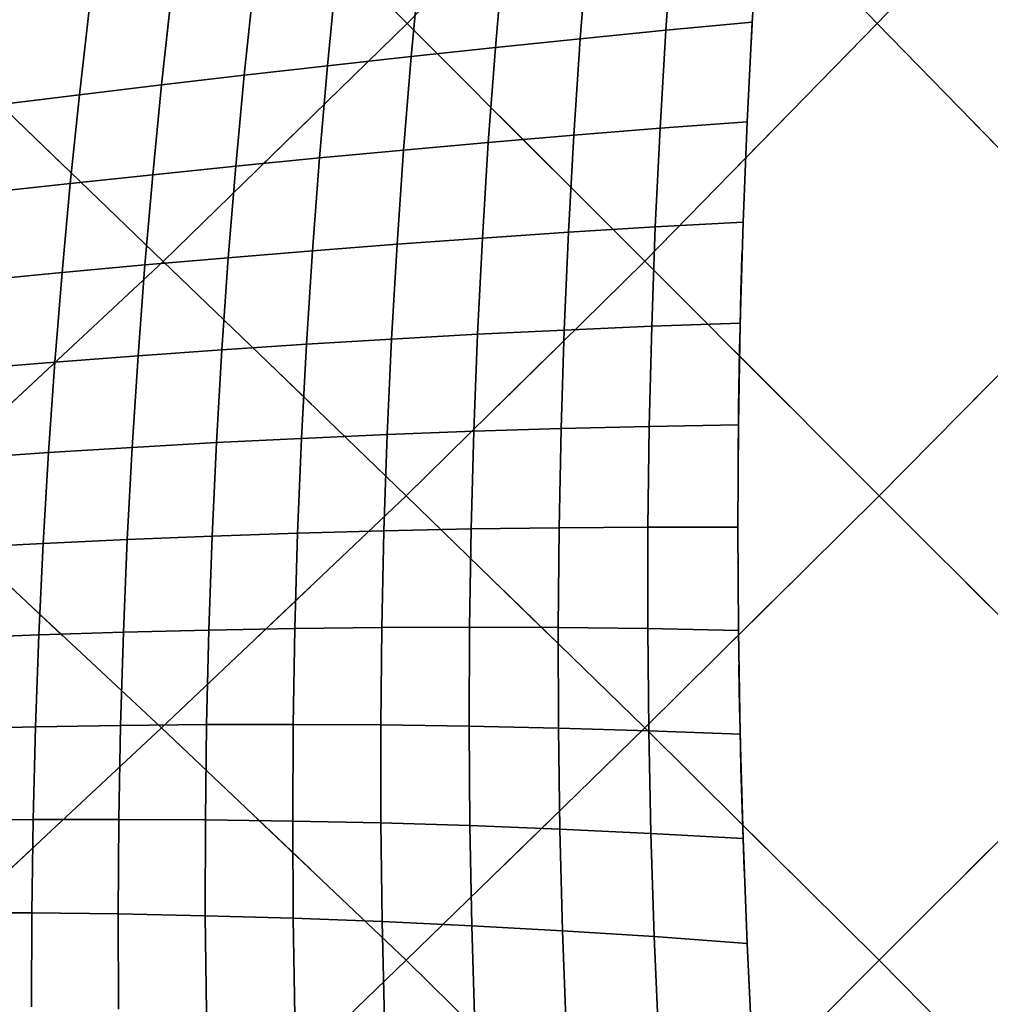
# Model space of a CAD drawing. Extents: x -6215 to 12603, y -9421 to 11917.
# Drawn here: x -912 to -86, y 1887 to 2724 of the extents above; entities that cross this region are included whole.
import ezdxf

# ---------------------------------------------------------------- set-up
doc = ezdxf.new("R2010")
doc.units = 0
doc.header["$LTSCALE"] = 350
doc.header["$MEASUREMENT"] = 0
doc.linetypes.add('STRICHPUNKT', pattern=[1, 0.5, -0.25, 0, -0.25])
doc.layers.add('TERRANO-1250', color=7, linetype='STRICHPUNKT', lineweight=35)

msp = doc.modelspace()

# ---------------------------------------------------------------- linework, layer by layer
at = {"layer": 'TERRANO-1250'}
for p, q in [((-788.44494, 2926.85995), (-582.40798, 2720.82299)), ((-582.40798, 2720.82299), (-788.44494, 2926.85995)), ((-582.40798, 2720.82299), (-381.75092, 2927.72013)), ((-381.75092, 2927.72013), (-582.40798, 2720.82299)), ((-381.75092, 2927.72013), (-182.40998, 2720.93295)), ((-182.40998, 2720.93295), (-381.75092, 2927.72013)), ((-182.40998, 2720.93295), (12.2258, 2926.02851)), ((12.2258, 2926.02851), (-182.40998, 2720.93295)), ((-288.86193, 2722.00565), (-283.49172, 2806.0029)), ((-362.30599, 2715.11154), (-356.35932, 2797.76127)), ((-356.35932, 2797.76127), (-362.30599, 2715.11154)), ((-435.13537, 2707.9313), (-428.66605, 2789.2934)), ((-428.66605, 2789.2934), (-435.13537, 2707.9313)), ((-507.38963, 2700.49009), (-500.45021, 2780.62443)), ((-500.45021, 2780.62443), (-507.38963, 2700.49009)), ((-579.10809, 2692.813), (-571.74987, 2771.77941)), ((-571.74987, 2771.77941), (-579.10809, 2692.813)), ((-650.32992, 2684.92495), (-642.60292, 2762.78324)), ((-642.60292, 2762.78324), (-650.32992, 2684.92495)), ((-721.09406, 2676.85078), (-713.04702, 2753.66068)), ((-713.04702, 2753.66068), (-721.09406, 2676.85078)), ((-791.43928, 2668.61516), (-783.11966, 2744.43638)), ((-783.11966, 2744.43638), (-791.43928, 2668.61516)), ((-861.40418, 2660.24269), (-852.85813, 2735.13482)), ((-852.85813, 2735.13482), (-861.40418, 2660.24269)), ((-288.86193, 2722.00565), (-362.30599, 2715.11154)), ((-362.30599, 2715.11154), (-288.86193, 2722.00565)), ((-293.25781, 2637.33166), (-288.86193, 2722.00565)), ((-1000.51067, 2720.92153), (-789.9447, 2518.42697)), ((-789.9447, 2518.42697), (-1000.51067, 2720.92153)), ((-789.9447, 2518.42697), (-582.40798, 2720.82299)), ((-582.40798, 2720.82299), (-789.9447, 2518.42697)), ((-582.40798, 2720.82299), (-380.22635, 2518.64136)), ((-380.22635, 2518.64136), (-582.40798, 2720.82299)), ((-362.30599, 2715.11154), (-435.13537, 2707.9313)), ((-435.13537, 2707.9313), (-362.30599, 2715.11154)), ((-380.22635, 2518.64136), (-182.40998, 2720.93295)), ((-182.40998, 2720.93295), (-380.22635, 2518.64136)), ((-367.29057, 2631.80876), (-362.30599, 2715.11154)), ((-362.30599, 2715.11154), (-367.29057, 2631.80876)), ((-182.40998, 2720.93295), (15.34064, 2517.65856)), ((15.34064, 2517.65856), (-182.40998, 2720.93295)), ((-435.13537, 2707.9313), (-507.38963, 2700.49009)), ((-507.38963, 2700.49009), (-435.13537, 2707.9313)), ((-440.6589, 2625.94084), (-435.13537, 2707.9313)), ((-435.13537, 2707.9313), (-440.6589, 2625.94084)), ((-507.38963, 2700.49009), (-579.10809, 2692.813)), ((-579.10809, 2692.813), (-507.38963, 2700.49009)), ((-513.4034, 2619.75301), (-507.38963, 2700.49009)), ((-507.38963, 2700.49009), (-513.4034, 2619.75301)), ((-579.10809, 2692.813), (-650.32992, 2684.92495)), ((-650.32992, 2684.92495), (-579.10809, 2692.813)), ((-585.5645, 2613.27029), (-579.10809, 2692.813)), ((-579.10809, 2692.813), (-585.5645, 2613.27029)), ((-650.32992, 2684.92495), (-721.09406, 2676.85078)), ((-721.09406, 2676.85078), (-650.32992, 2684.92495)), ((-657.18243, 2606.51757), (-650.32992, 2684.92495)), ((-650.32992, 2684.92495), (-657.18243, 2606.51757)), ((-721.09406, 2676.85078), (-791.43928, 2668.61516)), ((-791.43928, 2668.61516), (-721.09406, 2676.85078)), ((-728.29724, 2599.51964), (-721.09406, 2676.85078)), ((-721.09406, 2676.85078), (-728.29724, 2599.51964)), ((-791.43928, 2668.61516), (-861.40418, 2660.24269)), ((-861.40418, 2660.24269), (-791.43928, 2668.61516)), ((-798.9488, 2592.30118), (-791.43928, 2668.61516)), ((-791.43928, 2668.61516), (-798.9488, 2592.30118)), ((-861.40418, 2660.24269), (-931.02715, 2651.75779)), ((-931.02715, 2651.75779), (-861.40418, 2660.24269)), ((-869.17681, 2584.88675), (-861.40418, 2660.24269)), ((-861.40418, 2660.24269), (-869.17681, 2584.88675)), ((-367.29057, 2631.80876), (-440.6589, 2625.94084)), ((-440.6589, 2625.94084), (-367.29057, 2631.80876)), ((-371.30985, 2547.87239), (-367.29057, 2631.80876)), ((-367.29057, 2631.80876), (-371.30985, 2547.87239)), ((-293.25781, 2637.33166), (-367.29057, 2631.80876)), ((-367.29057, 2631.80876), (-293.25781, 2637.33166)), ((-296.67812, 2552.00495), (-293.25781, 2637.33166)), ((-440.6589, 2625.94084), (-513.4034, 2619.75301)), ((-513.4034, 2619.75301), (-440.6589, 2625.94084)), ((-445.23153, 2543.33707), (-440.6589, 2625.94084)), ((-440.6589, 2625.94084), (-445.23153, 2543.33707)), ((-585.5645, 2613.27029), (-657.18243, 2606.51757)), ((-657.18243, 2606.51757), (-585.5645, 2613.27029)), ((-591.11053, 2533.15797), (-585.5645, 2613.27029)), ((-585.5645, 2613.27029), (-591.11053, 2533.15797)), ((-513.4034, 2619.75301), (-585.5645, 2613.27029)), ((-585.5645, 2613.27029), (-513.4034, 2619.75301)), ((-518.48465, 2538.42398), (-513.4034, 2619.75301)), ((-513.4034, 2619.75301), (-518.48465, 2538.42398)), ((-657.18243, 2606.51757), (-728.29724, 2599.51964)), ((-728.29724, 2599.51964), (-657.18243, 2606.51757)), ((-663.15031, 2527.56383), (-657.18243, 2606.51757)), ((-657.18243, 2606.51757), (-663.15031, 2527.56383)), ((-728.29724, 2599.51964), (-798.9488, 2592.30118)), ((-798.9488, 2592.30118), (-728.29724, 2599.51964)), ((-734.64493, 2521.66623), (-728.29724, 2599.51964)), ((-728.29724, 2599.51964), (-734.64493, 2521.66623)), ((-798.9488, 2592.30118), (-869.17681, 2584.88675)), ((-869.17681, 2584.88675), (-798.9488, 2592.30118)), ((-805.6352, 2515.48975), (-798.9488, 2592.30118)), ((-798.9488, 2592.30118), (-805.6352, 2515.48975)), ((-869.17681, 2584.88675), (-939.0208, 2577.3008)), ((-939.0208, 2577.3008), (-869.17681, 2584.88675)), ((-876.16173, 2509.05887), (-869.17681, 2584.88675)), ((-869.17681, 2584.88675), (-876.16173, 2509.05887)), ((-371.30985, 2547.87239), (-445.23153, 2543.33707)), ((-445.23153, 2543.33707), (-371.30985, 2547.87239)), ((-374.36086, 2463.32207), (-371.30985, 2547.87239)), ((-371.30985, 2547.87239), (-374.36086, 2463.32207)), ((-296.67812, 2552.00495), (-371.30985, 2547.87239)), ((-371.30985, 2547.87239), (-296.67812, 2552.00495)), ((-299.12189, 2466.04971), (-296.67812, 2552.00495)), ((-518.48465, 2538.42398), (-591.11053, 2533.15797)), ((-591.11053, 2533.15797), (-518.48465, 2538.42398)), ((-522.62676, 2456.51397), (-518.48465, 2538.42398)), ((-518.48465, 2538.42398), (-522.62676, 2456.51397)), ((-445.23153, 2543.33707), (-518.48465, 2538.42398)), ((-518.48465, 2538.42398), (-445.23153, 2543.33707)), ((-448.84842, 2460.13524), (-445.23153, 2543.33707)), ((-445.23153, 2543.33707), (-448.84842, 2460.13524)), ((-591.11053, 2533.15797), (-663.15031, 2527.56383)), ((-663.15031, 2527.56383), (-591.11053, 2533.15797)), ((-595.73789, 2452.48292), (-591.11053, 2533.15797)), ((-591.11053, 2533.15797), (-595.73789, 2452.48292)), ((-734.64493, 2521.66623), (-805.6352, 2515.48975)), ((-805.6352, 2515.48975), (-734.64493, 2521.66623)), ((-740.12577, 2443.28969), (-734.64493, 2521.66623)), ((-734.64493, 2521.66623), (-740.12577, 2443.28969)), ((-663.15031, 2527.56383), (-734.64493, 2521.66623)), ((-734.64493, 2521.66623), (-663.15031, 2527.56383)), ((-668.22367, 2448.06666), (-663.15031, 2527.56383)), ((-663.15031, 2527.56383), (-668.22367, 2448.06666)), ((-1003.61751, 2319.53395), (-789.9447, 2518.42697)), ((-789.9447, 2518.42697), (-1003.61751, 2319.53395)), ((-805.6352, 2515.48975), (-876.16173, 2509.05887)), ((-876.16173, 2509.05887), (-805.6352, 2515.48975)), ((-811.48572, 2438.17638), (-805.6352, 2515.48975)), ((-805.6352, 2515.48975), (-811.48572, 2438.17638)), ((-789.9447, 2518.42697), (-583.31299, 2319.2415)), ((-583.31299, 2319.2415), (-789.9447, 2518.42697)), ((-583.31299, 2319.2415), (-380.22635, 2518.64136)), ((-380.22635, 2518.64136), (-583.31299, 2319.2415)), ((-380.22635, 2518.64136), (-180.78538, 2319.20039)), ((-180.78538, 2319.20039), (-380.22635, 2518.64136)), ((-180.78538, 2319.20039), (15.34064, 2517.65856)), ((15.34064, 2517.65856), (-180.78538, 2319.20039)), ((-876.16173, 2509.05887), (-946.26499, 2502.39794)), ((-946.26499, 2502.39794), (-876.16173, 2509.05887)), ((-882.34488, 2432.75106), (-876.16173, 2509.05887)), ((-876.16173, 2509.05887), (-882.34488, 2432.75106)), ((-374.36086, 2463.32207), (-448.84842, 2460.13524)), ((-448.84842, 2460.13524), (-374.36086, 2463.32207)), ((-376.44095, 2378.17763), (-374.36086, 2463.32207)), ((-374.36086, 2463.32207), (-376.44095, 2378.17763)), ((-299.12189, 2466.04971), (-374.36086, 2463.32207)), ((-374.36086, 2463.32207), (-299.12189, 2466.04971)), ((-300.58843, 2379.49034), (-299.12189, 2466.04971)), ((-522.62676, 2456.51397), (-595.73789, 2452.48292)), ((-595.73789, 2452.48292), (-522.62676, 2456.51397)), ((-525.82339, 2374.03415), (-522.62676, 2456.51397)), ((-522.62676, 2456.51397), (-525.82339, 2374.03415)), ((-448.84842, 2460.13524), (-522.62676, 2456.51397)), ((-522.62676, 2456.51397), (-448.84842, 2460.13524)), ((-451.50503, 2376.35075), (-448.84842, 2460.13524)), ((-448.84842, 2460.13524), (-451.50503, 2376.35075)), ((-668.22367, 2448.06666), (-740.12577, 2443.28969)), ((-740.12577, 2443.28969), (-668.22367, 2448.06666)), ((-672.39291, 2368.02917), (-668.22367, 2448.06666)), ((-668.22367, 2448.06666), (-672.39291, 2368.02917)), ((-595.73789, 2452.48292), (-668.22367, 2448.06666)), ((-668.22367, 2448.06666), (-595.73789, 2452.48292)), ((-599.43856, 2371.25219), (-595.73789, 2452.48292)), ((-595.73789, 2452.48292), (-599.43856, 2371.25219)), ((-811.48572, 2438.17638), (-882.34488, 2432.75106)), ((-882.34488, 2432.75106), (-811.48572, 2438.17638)), ((-816.48787, 2360.35673), (-811.48572, 2438.17638)), ((-811.48572, 2438.17638), (-816.48787, 2360.35673)), ((-740.12577, 2443.28969), (-811.48572, 2438.17638)), ((-811.48572, 2438.17638), (-740.12577, 2443.28969)), ((-744.72866, 2364.3893), (-740.12577, 2443.28969)), ((-740.12577, 2443.28969), (-744.72866, 2364.3893)), ((-882.34488, 2432.75106), (-952.74445, 2427.03793)), ((-952.74445, 2427.03793), (-882.34488, 2432.75106)), ((-887.71245, 2355.95552), (-882.34488, 2432.75106)), ((-882.34488, 2432.75106), (-887.71245, 2355.95552)), ((-300.58843, 2379.49034), (-376.44095, 2378.17763)), ((-376.44095, 2378.17763), (-300.58843, 2379.49034)), ((-301.07733, 2292.35139), (-300.58843, 2379.49034)), ((-599.43856, 2371.25219), (-672.39291, 2368.02917)), ((-672.39291, 2368.02917), (-599.43856, 2371.25219)), ((-602.20479, 2289.47299), (-599.43856, 2371.25219)), ((-599.43856, 2371.25219), (-602.20479, 2289.47299)), ((-525.82339, 2374.03415), (-599.43856, 2371.25219)), ((-599.43856, 2371.25219), (-525.82339, 2374.03415)), ((-528.06849, 2290.99584), (-525.82339, 2374.03415)), ((-525.82339, 2374.03415), (-528.06849, 2290.99584)), ((-451.50503, 2376.35075), (-525.82339, 2374.03415)), ((-525.82339, 2374.03415), (-451.50503, 2376.35075)), ((-453.19708, 2291.9992), (-451.50503, 2376.35075)), ((-451.50503, 2376.35075), (-453.19708, 2291.9992)), ((-376.44095, 2378.17763), (-451.50503, 2376.35075)), ((-451.50503, 2376.35075), (-376.44095, 2378.17763)), ((-377.5477, 2292.45907), (-376.44095, 2378.17763)), ((-376.44095, 2378.17763), (-377.5477, 2292.45907)), ((-744.72866, 2364.3893), (-816.48787, 2360.35673)), ((-816.48787, 2360.35673), (-744.72866, 2364.3893)), ((-748.44275, 2284.96455), (-744.72866, 2364.3893)), ((-744.72866, 2364.3893), (-748.44275, 2284.96455)), ((-672.39291, 2368.02917), (-744.72866, 2364.3893)), ((-744.72866, 2364.3893), (-672.39291, 2368.02917)), ((-675.64868, 2287.45461), (-672.39291, 2368.02917)), ((-672.39291, 2368.02917), (-675.64868, 2287.45461)), ((-887.71245, 2355.95552), (-958.44418, 2351.20964)), ((-958.44418, 2351.20964), (-887.71245, 2355.95552)), ((-892.25089, 2278.6646), (-887.71245, 2355.95552)), ((-887.71245, 2355.95552), (-892.25089, 2278.6646)), ((-816.48787, 2360.35673), (-887.71245, 2355.95552)), ((-887.71245, 2355.95552), (-816.48787, 2360.35673)), ((-820.62939, 2282.02664), (-816.48787, 2360.35673)), ((-816.48787, 2360.35673), (-820.62939, 2282.02664)), ((-1003.61751, 2319.53395), (-791.47448, 2121.67966)), ((-791.47448, 2121.67966), (-1003.61751, 2319.53395)), ((-791.47448, 2121.67966), (-583.31299, 2319.2415)), ((-583.31299, 2319.2415), (-791.47448, 2121.67966)), ((-583.31299, 2319.2415), (-380.22738, 2121.67966)), ((-380.22738, 2121.67966), (-583.31299, 2319.2415)), ((-380.22738, 2121.67966), (-180.78538, 2319.20039)), ((-180.78538, 2319.20039), (-380.22738, 2121.67966)), ((-180.78538, 2319.20039), (16.73535, 2121.67966)), ((16.73535, 2121.67966), (-180.78538, 2319.20039)), ((-675.64868, 2287.45461), (-748.44275, 2284.96455)), ((-748.44275, 2284.96455), (-675.64868, 2287.45461)), ((-677.98191, 2206.3464), (-675.64868, 2287.45461)), ((-675.64868, 2287.45461), (-677.98191, 2206.3464)), ((-602.20479, 2289.47299), (-675.64868, 2287.45461)), ((-675.64868, 2287.45461), (-602.20479, 2289.47299)), ((-604.02908, 2207.15271), (-602.20479, 2289.47299)), ((-602.20479, 2289.47299), (-604.02908, 2207.15271)), ((-528.06849, 2290.99584), (-602.20479, 2289.47299)), ((-602.20479, 2289.47299), (-528.06849, 2290.99584)), ((-529.35625, 2207.41052), (-528.06849, 2290.99584)), ((-528.06849, 2290.99584), (-529.35625, 2207.41052)), ((-453.19708, 2291.9992), (-528.06849, 2290.99584)), ((-528.06849, 2290.99584), (-453.19708, 2291.9992)), ((-453.92056, 2207.09632), (-453.19708, 2291.9992)), ((-453.19708, 2291.9992), (-453.92056, 2207.09632)), ((-377.5477, 2292.45907), (-453.19708, 2291.9992)), ((-453.19708, 2291.9992), (-377.5477, 2292.45907)), ((-377.679, 2206.18654), (-377.5477, 2292.45907)), ((-377.5477, 2292.45907), (-377.679, 2206.18654)), ((-301.07733, 2292.35139), (-377.5477, 2292.45907)), ((-377.5477, 2292.45907), (-301.07733, 2292.35139)), ((-300.58843, 2204.65758), (-301.07733, 2292.35139)), ((-892.25089, 2278.6646), (-963.34939, 2274.90212)), ((-963.34939, 2274.90212), (-892.25089, 2278.6646)), ((-895.9469, 2200.87081), (-892.25089, 2278.6646)), ((-892.25089, 2278.6646), (-895.9469, 2200.87081)), ((-820.62939, 2282.02664), (-892.25089, 2278.6646)), ((-892.25089, 2278.6646), (-820.62939, 2282.02664)), ((-823.8983, 2203.18207), (-820.62939, 2282.02664)), ((-820.62939, 2282.02664), (-823.8983, 2203.18207)), ((-748.44275, 2284.96455), (-820.62939, 2282.02664)), ((-820.62939, 2282.02664), (-748.44275, 2284.96455)), ((-751.25746, 2205.01505), (-748.44275, 2284.96455)), ((-748.44275, 2284.96455), (-751.25746, 2205.01505)), ((-823.8983, 2203.18207), (-895.9469, 2200.87081)), ((-895.9469, 2200.87081), (-823.8983, 2203.18207)), ((-826.28286, 2123.81917), (-823.8983, 2203.18207)), ((-823.8983, 2203.18207), (-826.28286, 2123.81917)), ((-751.25746, 2205.01505), (-823.8983, 2203.18207)), ((-823.8983, 2203.18207), (-751.25746, 2205.01505)), ((-753.16246, 2124.54058), (-751.25746, 2205.01505)), ((-751.25746, 2205.01505), (-753.16246, 2124.54058)), ((-677.98191, 2206.3464), (-751.25746, 2205.01505)), ((-751.25746, 2205.01505), (-677.98191, 2206.3464)), ((-679.38377, 2124.70812), (-677.98191, 2206.3464)), ((-677.98191, 2206.3464), (-679.38377, 2124.70812)), ((-604.02908, 2207.15271), (-677.98191, 2206.3464)), ((-677.98191, 2206.3464), (-604.02908, 2207.15271)), ((-604.90423, 2124.29887), (-604.02908, 2207.15271)), ((-604.02908, 2207.15271), (-604.90423, 2124.29887)), ((-529.35625, 2207.41052), (-604.02908, 2207.15271)), ((-604.02908, 2207.15271), (-529.35625, 2207.41052)), ((-529.68116, 2123.28984), (-529.35625, 2207.41052)), ((-529.35625, 2207.41052), (-529.68116, 2123.28984)), ((-453.92056, 2207.09632), (-529.35625, 2207.41052)), ((-529.35625, 2207.41052), (-453.92056, 2207.09632)), ((-453.67174, 2121.65803), (-453.92056, 2207.09632)), ((-377.679, 2206.18654), (-453.92056, 2207.09632)), ((-453.92056, 2207.09632), (-453.67174, 2121.65803)), ((-453.92056, 2207.09632), (-377.679, 2206.18654)), ((-376.83301, 2119.38037), (-377.679, 2206.18654)), ((-300.58843, 2204.65758), (-377.679, 2206.18654)), ((-377.679, 2206.18654), (-376.83301, 2119.38037)), ((-377.679, 2206.18654), (-300.58843, 2204.65758)), ((-299.12189, 2116.43378), (-300.58843, 2204.65758)), ((-895.9469, 2200.87081), (-967.44556, 2198.10456)), ((-967.44556, 2198.10456), (-895.9469, 2200.87081)), ((-898.7874, 2122.56679), (-895.9469, 2200.87081)), ((-895.9469, 2200.87081), (-898.7874, 2122.56679)), ((-1003.61751, 1923.82536), (-791.47448, 2121.67966)), ((-791.47448, 2121.67966), (-1003.61751, 1923.82536)), ((-898.7874, 2122.56679), (-970.71839, 2120.80627)), ((-970.71839, 2120.80627), (-898.7874, 2122.56679)), ((-900.7596, 2043.74532), (-898.7874, 2122.56679)), ((-898.7874, 2122.56679), (-900.7596, 2043.74532)), ((-826.28286, 2123.81917), (-898.7874, 2122.56679)), ((-898.7874, 2122.56679), (-826.28286, 2123.81917)), ((-827.77159, 2043.93421), (-826.28286, 2123.81917)), ((-826.28286, 2123.81917), (-827.77159, 2043.93421)), ((-753.16246, 2124.54058), (-826.28286, 2123.81917)), ((-826.28286, 2123.81917), (-753.16246, 2124.54058)), ((-791.47448, 2121.67966), (-583.31299, 1924.11781)), ((-583.31299, 1924.11781), (-791.47448, 2121.67966)), ((-754.1477, 2043.54105), (-753.16246, 2124.54058)), ((-753.16246, 2124.54058), (-754.1477, 2043.54105)), ((-679.38377, 2124.70812), (-753.16246, 2124.54058)), ((-753.16246, 2124.54058), (-679.38377, 2124.70812)), ((-679.84572, 2042.54349), (-679.38377, 2124.70812)), ((-679.38377, 2124.70812), (-679.84572, 2042.54349)), ((-604.90423, 2124.29887), (-679.38377, 2124.70812)), ((-679.38377, 2124.70812), (-604.90423, 2124.29887)), ((-604.82329, 2040.91914), (-604.90423, 2124.29887)), ((-529.68116, 2123.28984), (-604.90423, 2124.29887)), ((-604.90423, 2124.29887), (-604.82329, 2040.91914)), ((-604.90423, 2124.29887), (-529.68116, 2123.28984)), ((-583.31299, 1924.11781), (-380.22738, 2121.67966)), ((-380.22738, 2121.67966), (-583.31299, 1924.11781)), ((-529.03797, 2038.64558), (-529.68116, 2123.28984)), ((-453.67174, 2121.65803), (-529.68116, 2123.28984)), ((-529.68116, 2123.28984), (-529.03797, 2038.64558)), ((-529.68116, 2123.28984), (-453.67174, 2121.65803)), ((-452.44716, 2035.70037), (-453.67174, 2121.65803)), ((-376.83301, 2119.38037), (-453.67174, 2121.65803)), ((-453.67174, 2121.65803), (-452.44716, 2035.70037)), ((-453.67174, 2121.65803), (-376.83301, 2119.38037)), ((-380.22738, 2121.67966), (-180.78538, 1924.15893)), ((-180.78538, 1924.15893), (-380.22738, 2121.67966)), ((-375.00816, 2032.06102), (-376.83301, 2119.38037)), ((-299.12189, 2116.43378), (-376.83301, 2119.38037)), ((-376.83301, 2119.38037), (-375.00816, 2032.06102)), ((-376.83301, 2119.38037), (-299.12189, 2116.43378)), ((-180.78538, 1924.15893), (16.73535, 2121.67966)), ((16.73535, 2121.67966), (-180.78538, 1924.15893)), ((-296.67812, 2027.70502), (-299.12189, 2116.43378)), ((-900.7596, 2043.74532), (-973.15385, 2042.99672)), ((-973.15385, 2042.99672), (-900.7596, 2043.74532)), ((-901.85094, 1964.39933), (-900.7596, 2043.74532)), ((-900.7596, 2043.74532), (-901.85094, 1964.39933)), ((-827.77159, 2043.93421), (-900.7596, 2043.74532)), ((-900.7596, 2043.74532), (-827.77159, 2043.93421)), ((-828.35327, 1963.52359), (-827.77159, 2043.93421)), ((-827.77159, 2043.93421), (-828.35327, 1963.52359)), ((-754.1477, 2043.54105), (-827.77159, 2043.93421)), ((-827.77159, 2043.93421), (-754.1477, 2043.54105)), ((-754.20339, 1962.01652), (-754.1477, 2043.54105)), ((-754.1477, 2043.54105), (-754.20339, 1962.01652)), ((-679.84572, 2042.54349), (-754.1477, 2043.54105)), ((-754.1477, 2043.54105), (-679.84572, 2042.54349)), ((-679.35947, 1959.85637), (-679.84572, 2042.54349)), ((-604.82329, 2040.91914), (-679.84572, 2042.54349)), ((-679.84572, 2042.54349), (-679.35947, 1959.85637)), ((-679.84572, 2042.54349), (-604.82329, 2040.91914)), ((-603.7796, 1957.02136), (-604.82329, 2040.91914)), ((-529.03797, 2038.64558), (-604.82329, 2040.91914)), ((-604.82329, 2040.91914), (-603.7796, 1957.02136)), ((-604.82329, 2040.91914), (-529.03797, 2038.64558)), ((-527.42171, 1953.48969), (-529.03797, 2038.64558)), ((-452.44716, 2035.70037), (-529.03797, 2038.64558)), ((-529.03797, 2038.64558), (-527.42171, 1953.48969)), ((-529.03797, 2038.64558), (-452.44716, 2035.70037)), ((-450.24365, 1949.23955), (-452.44716, 2035.70037)), ((-375.00816, 2032.06102), (-452.44716, 2035.70037)), ((-452.44716, 2035.70037), (-450.24365, 1949.23955)), ((-452.44716, 2035.70037), (-375.00816, 2032.06102)), ((-372.20315, 1944.24909), (-375.00816, 2032.06102)), ((-296.67812, 2027.70502), (-375.00816, 2032.06102)), ((-375.00816, 2032.06102), (-372.20315, 1944.24909)), ((-375.00816, 2032.06102), (-296.67812, 2027.70502)), ((-293.25781, 1938.49648), (-296.67812, 2027.70502)), ((-901.85094, 1964.39933), (-974.73812, 1964.66549)), ((-974.73812, 1964.66549), (-901.85094, 1964.39933)), ((-902.0491, 1884.52186), (-901.85094, 1964.39933)), ((-901.85094, 1964.39933), (-902.0491, 1884.52186)), ((-828.35327, 1963.52359), (-901.85094, 1964.39933)), ((-901.85094, 1964.39933), (-828.35327, 1963.52359)), ((-828.01692, 1882.58384), (-828.35327, 1963.52359)), ((-754.20339, 1962.01652), (-828.35327, 1963.52359)), ((-828.35327, 1963.52359), (-828.01692, 1882.58384)), ((-828.35327, 1963.52359), (-754.20339, 1962.01652)), ((-753.31997, 1879.96716), (-754.20339, 1962.01652)), ((-679.35947, 1959.85637), (-754.20339, 1962.01652)), ((-754.20339, 1962.01652), (-753.31997, 1879.96716)), ((-754.20339, 1962.01652), (-679.35947, 1959.85637)), ((-677.91702, 1876.65074), (-679.35947, 1959.85637)), ((-603.7796, 1957.02136), (-679.35947, 1959.85637)), ((-679.35947, 1959.85637), (-677.91702, 1876.65074)), ((-679.35947, 1959.85637), (-603.7796, 1957.02136)), ((-601.76673, 1872.61346), (-603.7796, 1957.02136)), ((-527.42171, 1953.48969), (-603.7796, 1957.02136)), ((-603.7796, 1957.02136), (-601.76673, 1872.61346)), ((-603.7796, 1957.02136), (-527.42171, 1953.48969)), ((-524.82768, 1867.83422), (-527.42171, 1953.48969)), ((-450.24365, 1949.23955), (-527.42171, 1953.48969)), ((-527.42171, 1953.48969), (-524.82768, 1867.83422)), ((-527.42171, 1953.48969), (-450.24365, 1949.23955)), ((-447.05831, 1862.29189), (-450.24365, 1949.23955)), ((-372.20315, 1944.24909), (-450.24365, 1949.23955)), ((-450.24365, 1949.23955), (-447.05831, 1862.29189)), ((-450.24365, 1949.23955), (-372.20315, 1944.24909)), ((-368.41698, 1855.96535), (-372.20315, 1944.24909)), ((-293.25781, 1938.49648), (-372.20315, 1944.24909)), ((-372.20315, 1944.24909), (-368.41698, 1855.96535)), ((-372.20315, 1944.24909), (-293.25781, 1938.49648)), ((-288.86193, 1848.83346), (-293.25781, 1938.49648)), ((-789.9447, 1724.93234), (-583.31299, 1924.11781)), ((-583.31299, 1924.11781), (-789.9447, 1724.93234)), ((-583.31299, 1924.11781), (-380.22635, 1724.71795)), ((-380.22635, 1724.71795), (-583.31299, 1924.11781)), ((-380.22635, 1724.71795), (-180.78538, 1924.15893)), ((-180.78538, 1924.15893), (-380.22635, 1724.71795)), ((-180.78538, 1924.15893), (15.34064, 1725.70075)), ((15.34064, 1725.70075), (-180.78538, 1924.15893))]:
    msp.add_line(p, q, dxfattribs=at)
msp.add_ellipse((3145.73926, 336.39738), major_axis=(1750.59419, -5464.47977), ratio=0.543358036, start_param=3.758584917, end_param=4.600732275, dxfattribs=at)

doc.saveas('drawing.dxf')
